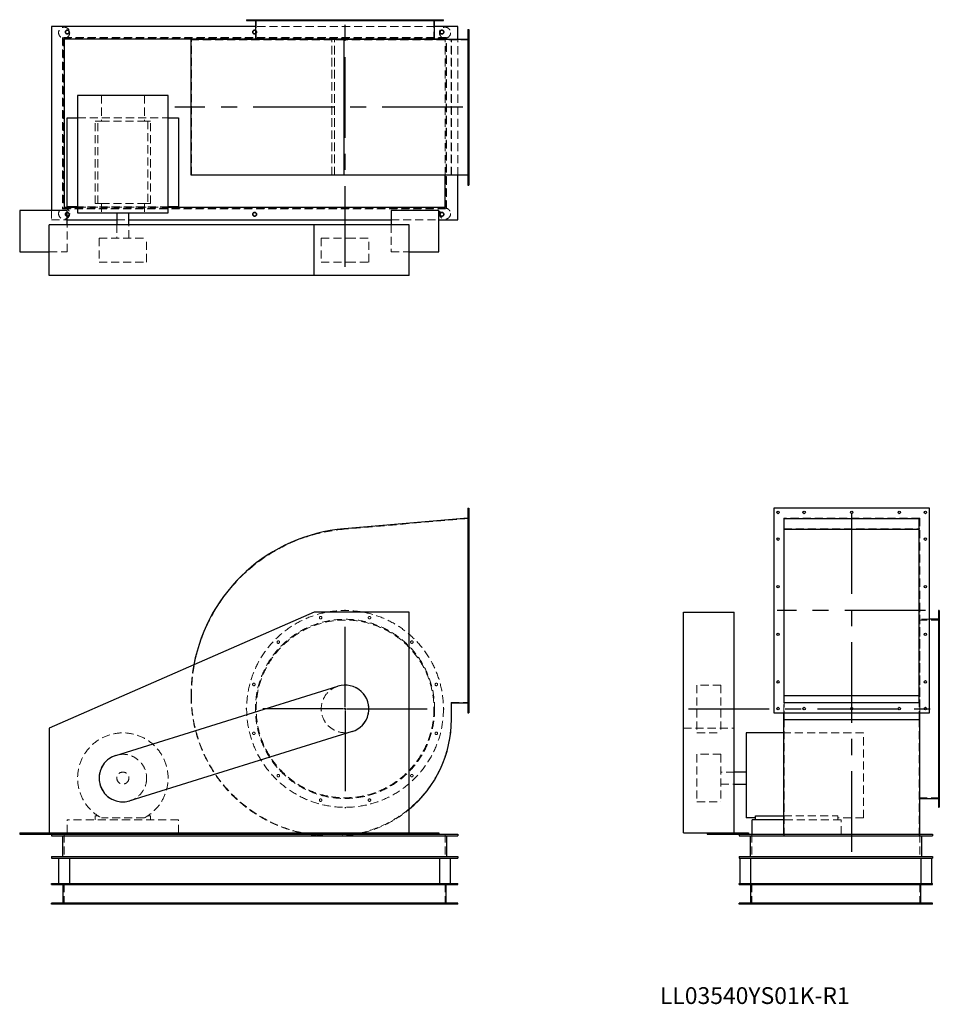
# Model space of a CAD drawing. Units: millimetres. Extents: x 650 to 3547, y 1354 to 4456.
import ezdxf

# ---------------------------------------------------------------- set-up
doc = ezdxf.new("R2010")
doc.units = ezdxf.units.MM
doc.header["$LTSCALE"] = 20
for name, pattern in [('CENTERX2', [20.32, 12.7, -2.54, 2.54, -2.54]), ('HIDDEN', [1.905, 1.27, -0.635]), ('PHANTOM', [12.7, 6.35, -1.27, 1.27, -1.27, 1.27, -1.27])]:
    doc.linetypes.add(name, pattern=pattern)
doc.layers.add('1', color=4, linetype='Continuous', lineweight=25)
doc.layers.add('基礎穴', color=1, linetype='PHANTOM', lineweight=35)
doc.layers.add('2', color=3, linetype='CENTERX2')
doc.styles.add('SLDTEXTSTYLE0', font='TXT', dxfattribs={"width": 0.7, "bigfont": 'bigfont'})

# ---------------------------------------------------------------- blocks, each defined once
blk = doc.blocks.new('SW_CENTERMARKSYMBOL_0')
at = {"layer": '2', "color": 0}
for p, q in [((0, 5), (0, 312.5)), ((-5, 0), (-312.5, 0)), ((0, 0), (-2.5, 0)), ((0, 0), (0, 2.5)), ((0, 0), (0, -2.5)), ((0, 0), (2.5, 0)), ((5, 0), (312.5, 0)), ((0, -5), (0, -312.5))]:
    blk.add_line(p, q, dxfattribs=at)

msp = doc.modelspace()

# ---------------------------------------------------------------- linework, layer by layer
at = {"color": 7, "linetype": 'HIDDEN', "lineweight": 18}
for p, q in [((1383.9, 4456), (1383.9, 4453.7)), ((1391.9, 4453.7), (1391.9, 4456)), ((1395.2, 4456), (1395.2, 4392.5)), ((1460.9, 4456), (1460.9, 4453.7)), ((1468.9, 4453.7), (1468.9, 4456)), ((1594.2, 4456), (1594.2, 4453.7)), ((1602.2, 4453.7), (1602.2, 4456)), ((1748.2, 4456), (1748.2, 4453.7)), ((1756.2, 4453.7), (1756.2, 4456)), ((1881.6, 4456), (1881.6, 4453.7)), ((1889.6, 4453.7), (1889.6, 4456)), ((1955.2, 4392.5), (1955.2, 4456)), ((1958.6, 4456), (1958.6, 4453.7)), ((1966.6, 4453.7), (1966.6, 4456)), ((1957.5, 4435), (1392.9, 4435)), ((2065.2, 4416), (2062.2, 4416)), ((2062.2, 4408), (2065.2, 4408)), ((1995.2, 4400), (785.2, 4400)), ((785.2, 4400), (785.2, 3860)), ((787, 4398.2), (787, 3861.8)), ((1993.4, 4398.2), (787, 4398.2)), ((1191.2, 3967.5), (1191.2, 4392.5)), ((1672, 4392.5), (1191.2, 4392.5)), ((1633.2, 3965.9), (1633.2, 4394.1)), ((1633.2, 3967.5), (1633.2, 4392.5)), ((1642.2, 3965.9), (1642.2, 4394.1)), ((1642.2, 3967.5), (1642.2, 4392.5)), ((2065.2, 4392.5), (1672, 4392.5)), ((1672, 3967.5), (1672, 4392.5)), ((1990.2, 3965.9), (1990.2, 4394.1)), ((1993.4, 3861.8), (1993.4, 4398.2)), ((1995.2, 3860), (1995.2, 4400)), ((2009.2, 3967.5), (2009.2, 4392.5)), ((2010.4, 3965.9), (2010.4, 4394.1)), ((2030.2, 3965.9), (2030.2, 4394.1)), ((2065.2, 4334), (2062.2, 4334)), ((2062.2, 4326), (2065.2, 4326)), ((907.5, 4217), (907.5, 4136.5)), ((1042.9, 4217), (1042.9, 4136.5)), ((2065.2, 4184), (2062.2, 4184)), ((2062.2, 4176), (2065.2, 4176)), ((832.7, 4146.5), (1117.7, 4146.5)), ((887.7, 3876.5), (887.7, 4136.5)), ((896.5, 4136.5), (887.7, 4136.5)), ((896.5, 3876.5), (896.5, 4136.5)), ((896.5, 4136.5), (907.5, 4136.5)), ((907.5, 4136.5), (1042.9, 4136.5)), ((1042.9, 4136.5), (1053.9, 4136.5)), ((1053.9, 4136.5), (1053.9, 3876.5)), ((1062.7, 4136.5), (1053.9, 4136.5)), ((1062.7, 3876.5), (1062.7, 4136.5)), ((2065.2, 4034), (2062.2, 4034)), ((2062.2, 4026), (2065.2, 4026)), ((1672, 3967.5), (1191.2, 3967.5)), ((2065.2, 3967.5), (1672, 3967.5)), ((2065.2, 3952), (2062.2, 3952)), ((2062.2, 3944), (2065.2, 3944)), ((750.2, 3855), (750.2, 3825)), ((785.2, 3860), (1995.2, 3860)), ((787, 3861.8), (1993.4, 3861.8)), ((1117.7, 3866.5), (832.7, 3866.5)), ((832.7, 3865), (1117.7, 3865)), ((896.5, 3876.5), (887.7, 3876.5)), ((896.5, 3876.5), (907.5, 3876.5)), ((907.5, 3876.5), (907.5, 3847.5)), ((907.5, 3876.5), (1042.9, 3876.5)), ((1042.9, 3876.5), (1053.9, 3876.5)), ((1042.9, 3876.5), (1042.9, 3847.5)), ((1062.7, 3876.5), (1053.9, 3876.5)), ((750.2, 3825), (800.2, 3825)), ((956.2, 3825), (994.2, 3825)), ((1820.2, 3825), (1970.2, 3825)), ((800.2, 3725), (800.2, 3810)), ((956.2, 3810), (956.2, 3767.5)), ((994.2, 3767.5), (994.2, 3810)), ((1820.2, 3810), (1820.2, 3725)), ((900.2, 3767.5), (1050.2, 3767.5)), ((900.2, 3767.5), (900.2, 3692.5)), ((1050.2, 3692.5), (1050.2, 3767.5)), ((1600.2, 3767.5), (1684.1, 3767.5)), ((1600.2, 3767.5), (1600.2, 3692.5)), ((1684.1, 3767.5), (1750.2, 3767.5)), ((1750.2, 3692.5), (1750.2, 3767.5)), ((742.7, 3725), (800.2, 3725)), ((1820.2, 3725), (1877.7, 3725)), ((900.2, 3692.5), (1050.2, 3692.5)), ((1600.2, 3692.5), (1684.1, 3692.5)), ((1684.1, 3692.5), (1750.2, 3692.5)), ((2065.2, 2907.7), (2062.2, 2907.7)), ((2062.2, 2899.7), (2065.2, 2899.7)), ((3485.4, 2885.6), (3057.2, 2885.6)), ((3057.2, 2885.6), (3057.2, 2303.5)), ((3485.4, 2885.6), (3485.4, 2303.5)), ((2065.2, 2884.7), (1672, 2850.7)), ((2065.2, 2823.7), (2062.2, 2823.7)), ((3057.2, 2851.9), (3485.4, 2851.9)), ((2062.2, 2815.7), (2065.2, 2815.7)), ((2065.2, 2673.7), (2062.2, 2673.7)), ((2062.2, 2665.7), (2065.2, 2665.7)), ((3486.3, 2594.7), (3485.4, 2594.7)), ((3486.3, 2284.7), (3486.3, 2594.7)), ((3547.3, 2576.1), (3545, 2576.1)), ((3547.3, 2564.7), (3483.8, 2564.7)), ((3516.3, 2567), (3486.3, 2567)), ((3545, 2568.1), (3547.3, 2568.1)), ((2065.2, 2523.7), (2062.2, 2523.7)), ((2062.2, 2515.7), (2065.2, 2515.7)), ((3547.3, 2499.1), (3545, 2499.1)), ((3545, 2491.1), (3547.3, 2491.1)), ((2065.2, 2373.7), (2062.2, 2373.7)), ((2062.2, 2365.7), (2065.2, 2365.7)), ((2783.8, 2359.7), (2783.8, 2359.2)), ((2858.8, 2359.7), (2783.8, 2359.7)), ((2783.8, 2359.2), (2783.8, 2209.7)), ((2858.8, 2359.7), (2858.8, 2359.2)), ((2858.8, 2359.2), (2858.8, 2209.7)), ((3547.3, 2365.7), (3545, 2365.7)), ((3545, 2357.7), (3547.3, 2357.7)), ((3057.2, 2326.7), (3485.4, 2326.7)), ((2009.2, 2304.7), (2065.2, 2304.7)), ((2009.2, 2251.7), (2009.2, 2304.7)), ((3057.2, 2303.5), (3485.4, 2303.5)), ((3057.2, 2272.7), (3057.2, 2303.5)), ((3058.8, 2251.7), (3058.8, 2304.7)), ((3483.8, 2251.7), (3483.8, 2304.7)), ((3485.4, 2272.7), (3485.4, 2303.5)), ((2065.2, 2289.7), (2062.2, 2289.7)), ((2062.2, 2281.7), (2065.2, 2281.7)), ((3486.3, 2272.7), (3486.3, 2284.7)), ((3058.8, 2251.7), (3483.8, 2251.7)), ((3058.8, 1884.7), (3058.8, 2251.7)), ((3483.8, 1884.7), (3483.8, 2251.7)), ((2741.3, 2224.2), (2901.3, 2224.2)), ((2783.8, 2209.7), (2858.8, 2209.7)), ((3308.3, 2209.2), (3057.2, 2209.2)), ((3308.3, 1941.3), (3308.3, 2209.2)), ((3547.3, 2211.7), (3545, 2211.7)), ((3545, 2203.7), (3547.3, 2203.7)), ((2783.8, 2141.7), (2783.8, 1991.9)), ((2858.8, 2141.7), (2783.8, 2141.7)), ((2858.8, 2141.7), (2858.8, 1991.9)), ((2901.3, 2085.7), (2858.8, 2085.7)), ((2858.8, 2047.7), (2901.3, 2047.7)), ((3547.3, 2078.3), (3545, 2078.3)), ((3545, 2070.3), (3547.3, 2070.3)), ((2783.8, 1991.9), (2783.8, 1991.7)), ((2783.8, 1991.7), (2858.8, 1991.7)), ((2858.8, 1991.9), (2858.8, 1991.7)), ((3483.8, 2004.7), (3547.3, 2004.7)), ((3547.3, 2001.3), (3545, 2001.3)), ((3545, 1993.3), (3547.3, 1993.3)), ((800.2, 1894.2), (800.2, 1934.7)), ((1150.2, 1934.7), (800.2, 1934.7)), ((896.5, 1947.9), (887.7, 1947.9)), ((887.7, 1947.9), (887.7, 1934.7)), ((1042.9, 1941.3), (907.5, 1941.3)), ((1062.7, 1947.9), (1053.9, 1947.9)), ((1062.7, 1934.7), (1062.7, 1947.9)), ((1150.2, 1894.2), (1150.2, 1934.7)), ((3057.2, 1947.9), (3227.8, 1947.9)), ((3237.8, 1934.7), (3057.2, 1934.7)), ((3227.8, 1934.7), (3227.8, 1947.9)), ((3308.3, 1941.3), (3227.8, 1941.3)), ((3237.8, 1889.7), (3237.8, 1934.7)), ((790.2, 1889.7), (790.2, 1814.7)), ((1633.2, 1883.5), (1642.2, 1883.5)), ((1990.2, 1889.7), (1990.2, 1814.7)), ((2956.3, 1889.7), (2956.3, 1814.7)), ((3057.2, 1883.5), (3057.2, 1889.7)), ((3057.2, 1883.5), (3485.4, 1883.5)), ((3485.4, 1883.5), (3485.4, 1889.7)), ((3486.3, 1889.7), (3486.3, 1814.7)), ((790.2, 1669.7), (790.2, 1734.7)), ((1990.2, 1669.7), (1990.2, 1734.7)), ((2956.3, 1669.7), (2956.3, 1734.7)), ((3486.3, 1669.7), (3486.3, 1734.7)), ((794.2, 1672.9), (794.2, 1669.7)), ((806.2, 1669.7), (806.2, 1672.9)), ((1384.2, 1672.9), (1384.2, 1669.7)), ((1396.2, 1669.7), (1396.2, 1672.9)), ((1974.2, 1672.9), (1974.2, 1669.7)), ((1986.2, 1669.7), (1986.2, 1672.9)), ((2928.3, 1672.9), (2928.3, 1669.7)), ((2940.3, 1669.7), (2940.3, 1672.9)), ((3502.3, 1672.9), (3502.3, 1669.7)), ((3514.3, 1669.7), (3514.3, 1672.9))]:
    msp.add_line(p, q, dxfattribs=at)
at = {"color": 7, "linetype": 'Continuous'}
for p, q in [((952.9, 2138.3), (1652.9, 2356.3)), ((1697.5, 2213.1), (997.5, 1995.1))]:
    msp.add_line(p, q, dxfattribs=at)
at = {"color": 7, "linetype": 'HIDDEN', "lineweight": 18}
for centre, radius in [((790.2, 4415), 17.5), ((800.2, 4417), 6), ((1390.2, 4417), 6), ((1990.2, 4415), 17.5), ((1980.2, 4417), 6), ((790.2, 3845), 17.5), ((800.2, 3843), 6), ((1390.2, 3843), 6), ((1990.2, 3845), 17.5), ((1980.2, 3843), 6), ((1675.2, 2284.7), 310), ((1598.2, 2572.1), 4), ((1752.2, 2572.1), 4), ((1675.2, 2284.7), 282.3), ((1675.2, 2284.7), 280), ((1464.9, 2495.1), 4), ((1885.6, 2495.1), 4), ((1387.9, 2361.7), 4), ((1675.2, 2284.7), 75), ((1962.6, 2361.7), 4), ((1387.9, 2207.7), 4), ((1962.6, 2207.7), 4), ((975.2, 2066.7), 75), ((975.2, 2066.7), 19), ((1464.9, 2074.3), 4), ((1885.6, 2074.3), 4), ((1598.2, 1997.3), 4), ((1752.2, 1997.3), 4)]:
    msp.add_circle(centre, radius, dxfattribs=at)
for centre, radius, start, end in [((1717.2, 2326.7), 526, 94.9342, 180), ((1717.2, 2326.7), 527.2, 169.4024, 180), ((1633.2, 2326.7), 443.2, 180, 257.3844), ((1633.2, 2326.7), 442, 180, 270), ((1642.2, 2251.7), 367, 270, 0), ((975.2, 2066.7), 142.5, 298.3576, 241.6424), ((1642.2, 2251.7), 368.2, 283.8467, 309.7619), ((1633.2, 2326.7), 443.2, 260.4051, 270), ((1642.2, 2251.7), 368.2, 270, 280.5294)]:
    msp.add_arc(centre, radius, start, end, dxfattribs=at)
at = {"color": 7, "linetype": 'Continuous'}
for centre, start, end in [((1675.2, 2284.7), 287.2981, 107.2981), ((975.2, 2066.7), 107.2981, 287.2981)]:
    msp.add_arc(centre, 75, start, end, dxfattribs=at)
at = {"layer": '1'}
for p, q in [((1365.2, 4456), (1365.2, 4453.7)), ((1365.2, 4456), (1985.2, 4456)), ((1365.2, 4453.7), (1985.2, 4453.7)), ((1392.9, 4453.7), (1392.9, 4395)), ((1957.5, 4395), (1957.5, 4453.7)), ((1985.2, 4453.7), (1985.2, 4456)), ((750.2, 4435), (750.2, 3855)), ((1392.9, 4435), (750.2, 4435)), ((2030.2, 4435), (1957.5, 4435)), ((2030.2, 4394.1), (2030.2, 4435)), ((2062.2, 4425), (2062.2, 3935)), ((2062.2, 4425), (2065.2, 4425)), ((2065.2, 4425), (2065.2, 3935)), ((1365.2, 4395), (790.2, 4395)), ((790.2, 4395), (790.2, 3865)), ((1190, 3965.9), (1190, 4394.1)), ((1671.9, 4394.1), (1190, 4394.1)), ((1365.2, 4395), (1365.2, 4394.1)), ((1985.2, 4395), (1365.2, 4395)), ((1671.9, 3965.9), (1671.9, 4394.1)), ((2062.2, 4394.1), (1671.9, 4394.1)), ((1985.2, 4394.1), (1985.2, 4395)), ((1990.2, 4395), (1985.2, 4395)), ((1990.2, 4394.1), (1990.2, 4395)), ((832.7, 4217), (832.7, 3847.5)), ((1117.7, 4217), (832.7, 4217)), ((1117.7, 3847.5), (1117.7, 4217)), ((800.2, 3866.5), (800.2, 4146.5)), ((800.2, 4146.5), (832.7, 4146.5)), ((1117.7, 4146.5), (1150.2, 4146.5)), ((1150.2, 4146.5), (1150.2, 3866.5)), ((1671.9, 3965.9), (1190, 3965.9)), ((2062.2, 3965.9), (1671.9, 3965.9)), ((1990.2, 3865), (1990.2, 3965.9)), ((2030.2, 3825), (2030.2, 3965.9)), ((2062.2, 3935), (2065.2, 3935)), ((800.2, 3855), (650.2, 3855)), ((650.2, 3855), (650.2, 3725)), ((790.2, 3865), (832.7, 3865)), ((832.7, 3866.5), (800.2, 3866.5)), ((800.2, 3810), (800.2, 3855)), ((832.7, 3847.5), (1117.7, 3847.5)), ((956.2, 3847.5), (956.2, 3810)), ((994.2, 3810), (994.2, 3847.5)), ((1150.2, 3866.5), (1117.7, 3866.5)), ((1117.7, 3865), (1990.2, 3865)), ((1970.2, 3855), (1820.2, 3855)), ((1820.2, 3855), (1820.2, 3810)), ((1970.2, 3725), (1970.2, 3855)), ((800.2, 3825), (956.2, 3825)), ((994.2, 3825), (1820.2, 3825)), ((1970.2, 3825), (2030.2, 3825)), ((742.7, 3650), (742.7, 3810)), ((1577.7, 3810), (742.7, 3810)), ((1577.7, 3650), (1577.7, 3810)), ((1877.7, 3810), (1577.7, 3810)), ((1877.7, 3650), (1877.7, 3810)), ((650.2, 3725), (742.7, 3725)), ((1877.7, 3725), (1970.2, 3725)), ((1577.7, 3650), (742.7, 3650)), ((1877.7, 3650), (1577.7, 3650)), ((2062.2, 2916.7), (2065.2, 2916.7)), ((2062.2, 2916.7), (2062.2, 2272.7)), ((2065.2, 2916.7), (2065.2, 2272.7)), ((3516.3, 2916.7), (3026.3, 2916.7)), ((3026.3, 2916.7), (3026.3, 2272.7)), ((3516.3, 2272.7), (3516.3, 2916.7)), ((2062.2, 2885.6), (1671.9, 2851.9)), ((3058.8, 2884.7), (3483.8, 2884.7)), ((3058.8, 2304.7), (3058.8, 2884.7)), ((3483.8, 2304.7), (3483.8, 2884.7)), ((3058.8, 2850.7), (3483.8, 2850.7)), ((1577.7, 2589.2), (742.7, 2224.2)), ((1877.7, 2589.2), (1577.7, 2589.2)), ((1877.7, 1894.2), (1877.7, 2589.2)), ((2741.3, 1894.2), (2741.3, 2589.2)), ((2741.3, 2589.2), (2901.3, 2589.2)), ((2901.3, 1894.2), (2901.3, 2589.2)), ((3547.3, 2594.7), (3545, 2594.7)), ((3545, 2594.7), (3545, 1974.7)), ((3547.3, 2594.7), (3547.3, 1974.7)), ((3545, 2567), (3516.3, 2567)), ((3058.8, 2326.7), (3483.8, 2326.7)), ((2010.4, 2251.7), (2010.4, 2303.5)), ((2010.4, 2303.5), (2062.2, 2303.5)), ((3058.8, 2304.7), (3483.8, 2304.7)), ((2062.2, 2272.7), (2065.2, 2272.7)), ((3026.3, 2272.7), (3516.3, 2272.7)), ((3057.2, 2251.7), (3057.2, 2272.7)), ((3485.4, 2251.7), (3485.4, 2272.7)), ((3486.3, 1974.7), (3486.3, 2272.7)), ((3057.2, 2251.7), (3485.4, 2251.7)), ((3057.2, 1889.7), (3057.2, 2251.7)), ((3485.4, 1889.7), (3485.4, 2251.7)), ((742.7, 2224.2), (742.7, 1894.2)), ((3057.2, 2209.2), (2938.8, 2209.2)), ((2938.8, 2209.2), (2938.8, 1941.3)), ((2938.8, 2085.7), (2901.3, 2085.7)), ((2901.3, 2047.7), (2938.8, 2047.7)), ((3486.3, 2002.4), (3545, 2002.4)), ((3485.4, 1974.7), (3486.3, 1974.7)), ((3545, 1974.7), (3547.3, 1974.7)), ((2967.8, 1941.3), (2938.8, 1941.3)), ((2957.8, 1889.7), (2957.8, 1934.7)), ((3057.2, 1934.7), (2957.8, 1934.7)), ((2967.8, 1934.7), (2967.8, 1947.9)), ((2967.8, 1947.9), (3057.2, 1947.9)), ((650.2, 1894.2), (650.2, 1889.7)), ((650.2, 1894.2), (742.7, 1894.2)), ((742.7, 1894.2), (1877.7, 1894.2)), ((800.2, 1894.2), (800.2, 1889.7)), ((1150.2, 1889.7), (1150.2, 1894.2)), ((1820.2, 1894.2), (1820.2, 1889.7)), ((1877.7, 1894.2), (1970.2, 1894.2)), ((1970.2, 1894.2), (1970.2, 1889.7)), ((2741.3, 1894.2), (2816.3, 1894.2)), ((2816.3, 1894.2), (2816.3, 1889.7)), ((2816.3, 1894.2), (2946.3, 1894.2)), ((2946.3, 1894.2), (2946.3, 1889.7)), ((650.2, 1889.7), (800.2, 1889.7)), ((750.2, 1889.7), (750.2, 1884.7)), ((750.2, 1884.7), (2030.2, 1884.7)), ((785.2, 1884.7), (785.2, 1819.7)), ((800.2, 1889.7), (1820.2, 1889.7)), ((1820.2, 1889.7), (1970.2, 1889.7)), ((1970.2, 1889.7), (2030.2, 1889.7)), ((1995.2, 1884.7), (1995.2, 1819.7)), ((2030.2, 1889.7), (2030.2, 1884.7)), ((2816.3, 1889.7), (2916.3, 1889.7)), ((2916.3, 1889.7), (2916.3, 1884.7)), ((2916.3, 1889.7), (3526.3, 1889.7)), ((2916.3, 1884.7), (3526.3, 1884.7)), ((2951.3, 1884.7), (2951.3, 1819.7)), ((3491.3, 1884.7), (3491.3, 1819.7)), ((3526.3, 1889.7), (3526.3, 1884.7)), ((750.2, 1819.7), (750.2, 1814.7)), ((750.2, 1819.7), (2030.2, 1819.7)), ((750.2, 1814.7), (2030.2, 1814.7)), ((772.7, 1814.7), (772.7, 1734.7)), ((807.7, 1734.7), (807.7, 1814.7)), ((1972.7, 1814.7), (1972.7, 1734.7)), ((2007.7, 1734.7), (2007.7, 1814.7)), ((2030.2, 1819.7), (2030.2, 1814.7)), ((2916.3, 1819.7), (2916.3, 1814.7)), ((2916.3, 1819.7), (3526.3, 1819.7)), ((2916.3, 1814.7), (3526.3, 1814.7)), ((2918.8, 1814.7), (2918.8, 1734.7)), ((2953.8, 1734.7), (2953.8, 1814.7)), ((3488.8, 1814.7), (3488.8, 1734.7)), ((3523.8, 1734.7), (3523.8, 1814.7)), ((3526.3, 1819.7), (3526.3, 1814.7)), ((750.2, 1734.7), (2030.2, 1734.7)), ((750.2, 1731.5), (750.2, 1734.7)), ((750.2, 1731.5), (2030.2, 1731.5)), ((787, 1672.9), (787, 1731.5)), ((1993.4, 1672.9), (1993.4, 1731.5)), ((2030.2, 1731.5), (2030.2, 1734.7)), ((2916.3, 1731.5), (2916.3, 1734.7)), ((2916.3, 1734.7), (3526.3, 1734.7)), ((2916.3, 1731.5), (3526.3, 1731.5)), ((2953.1, 1672.9), (2953.1, 1731.5)), ((3489.5, 1672.9), (3489.5, 1731.5)), ((3526.3, 1731.5), (3526.3, 1734.7)), ((2030.2, 1672.9), (750.2, 1672.9)), ((750.2, 1669.7), (750.2, 1672.9)), ((2030.2, 1669.7), (750.2, 1669.7)), ((2030.2, 1669.7), (2030.2, 1672.9)), ((2916.3, 1669.7), (2916.3, 1672.9)), ((3526.3, 1672.9), (2916.3, 1672.9)), ((3526.3, 1669.7), (2916.3, 1669.7)), ((3526.3, 1669.7), (3526.3, 1672.9))]:
    msp.add_line(p, q, dxfattribs=at)
for centre in [(3039.3, 2903.7), (3121.3, 2903.7), (3271.3, 2903.7), (3421.3, 2903.7), (3503.3, 2903.7), (3039.3, 2819.7), (3503.3, 2819.7), (3039.3, 2669.7), (3503.3, 2669.7), (3039.3, 2519.7), (3503.3, 2519.7), (3039.3, 2369.7), (3503.3, 2369.7), (3039.3, 2285.7), (3121.3, 2285.7), (3271.3, 2285.7), (3421.3, 2285.7), (3503.3, 2285.7)]:
    msp.add_circle(centre, 4, dxfattribs=at)
for centre, radius, start, end in [((1717.2, 2326.7), 527.2, 94.9342, 169.4024), ((1642.2, 2251.7), 368.2, 309.7619, 0), ((1633.2, 2326.7), 443.2, 257.3844, 260.4051), ((1642.2, 2251.7), 368.2, 280.5294, 283.8467)]:
    msp.add_arc(centre, radius, start, end, dxfattribs=at)
at = {"layer": '2'}
for p, q in [((1675.2, 3677.9), (1675.2, 4447.7)), ((2046.4, 4180), (1139.1, 4180)), ((3271.3, 1834.6), (3271.3, 2897.9)), ((3503.5, 2594.7), (3036.9, 2594.7)), ((2756.9, 2284.7), (3529.9, 2284.7)), ((1877.7, 1894.2), (1877.7, 1895.2)), ((1877.7, 1894.2), (1878.7, 1894.2))]:
    msp.add_line(p, q, dxfattribs=at)
at = {"layer": '基礎穴'}
for centre in [(800.2, 4417), (1390.2, 4417), (1980.2, 4417), (800.2, 3843), (1390.2, 3843), (1980.2, 3843)]:
    msp.add_circle(centre, 6, dxfattribs=at)

# ---------------------------------------------------------------- block references
at = {"layer": '2'}
msp.add_blockref('SW_CENTERMARKSYMBOL_0', (1675.2, 2284.7), dxfattribs=at)

# ---------------------------------------------------------------- texts
at = {"color": 7, "linetype": 'Continuous', "lineweight": 0, "insert": (2667.1, 1407.9), "char_height": 52.917, "attachment_point": 1, "style": 'SLDTEXTSTYLE0'}
msp.add_mtext('LL03540YS01K-R1', dxfattribs=at)

doc.saveas('drawing.dxf')
